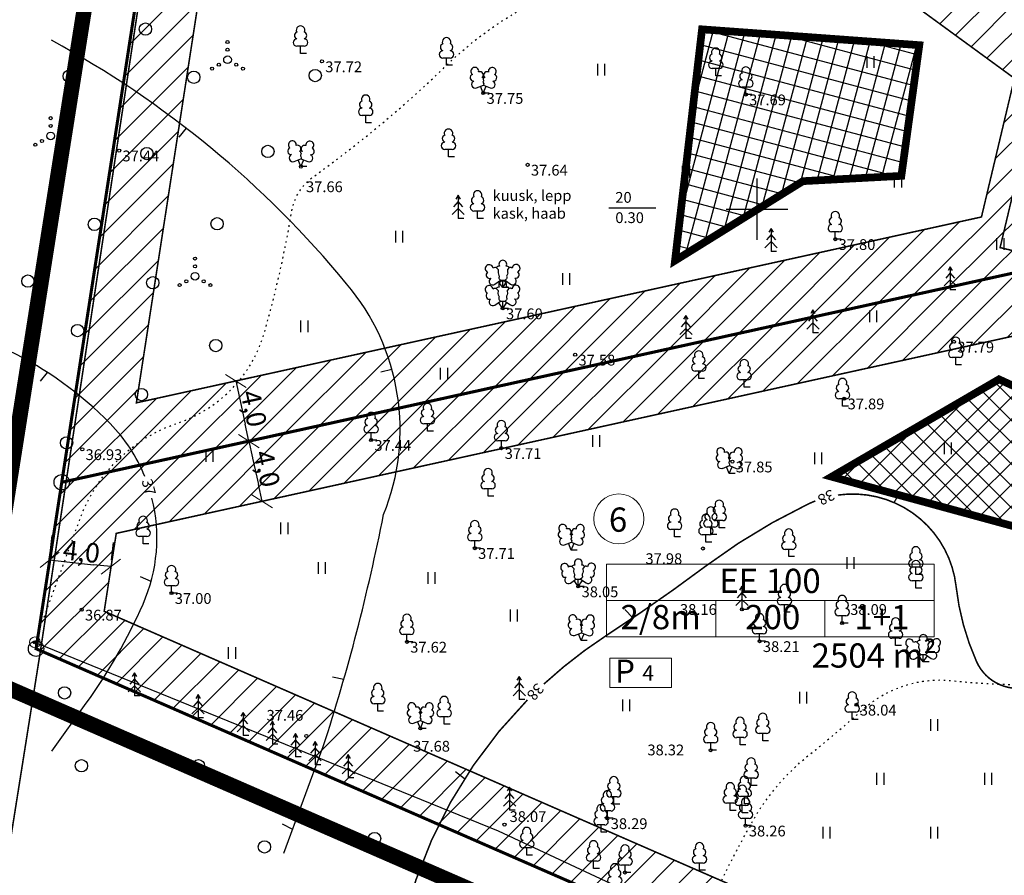
# Model space of a CAD drawing. Extents: x 554182 to 555613, y 6581283 to 6583171.
# Drawn here: x 554652 to 554716, y 6582157 to 6582212 of the extents above; entities that cross this region are included whole.
import ezdxf
from ezdxf.enums import TextEntityAlignment as Align

# ---------------------------------------------------------------- set-up
doc = ezdxf.new("R2010")
doc.units = 0
doc.header["$LTSCALE"] = 0.5
doc.header["$MEASUREMENT"] = 0
for name, pattern in [('CENTER', [16, 10, -2, 2, -2]), ('DASHDOT', [25.4, 12.7, -6.35, 0, -6.35]), ('DASHED', [0.75, 0.5, -0.25]), ('DASHEDX2', [1.5, 1, -0.5]), ('ISOPOHI', [0.2, 0.1, 0.1]), ('KOLVIK', [0.6, 0.1, -0.5]), ('NOLVAKRIIPS', [0.2, 0.1, 0.1]), ('PIIRID', [7.5, 5, -1, 0.5, -1])]:
    doc.linetypes.add(name, pattern=pattern)
doc.layers.get('0').update_dxf_attribs({"linetype": 'CONTINUOUS'})
doc.layers.get('Defpoints').update_dxf_attribs({"linetype": 'CONTINUOUS'})
for name, color, linetype, lineweight in [('AB_pind', 7, 'CONTINUOUS', 0), ('P_ehitusõigus', 7, 'CONTINUOUS', 0), ('P_hoonestus', 167, 'CONTINUOUS', 25), ('P_parkimine', 7, 'CONTINUOUS', 0), ('P_planeeringu ala', 163, 'DASHEDX2', 70), ('piir', 32, 'PIIRID', 0)]:
    doc.layers.add(name, color=color, linetype=linetype, lineweight=lineweight)
for name, color, linetype in [('AED', 7, 'CONTINUOUS'), ('HALJASTUS', 8, 'CONTINUOUS'), ('HORISONTAAL', 34, 'CONTINUOUS'), ('korgus', 8, 'CONTINUOUS'), ('P_ehitusala joon', 7, 'CENTER'), ('P_ehituskeeluala', 7, 'CONTINUOUS'), ('P_KANAL K1', 46, 'KANALISATSIOON_rajatav1'), ('P_mõõdud', 7, 'DASHDOT'), ('P_uued  piirid', 1, 'CONTINUOUS'), ('PUU', 3, 'CONTINUOUS'), ('puu_tamm', 3, 'CONTINUOUS'), ('vork', 7, 'CONTINUOUS')]:
    doc.layers.add(name, color=color, linetype=linetype)
doc.styles.add('ARIAL', font='ARIAL.TTF')
doc.styles.add('ITALIC', font='italic.shx')
doc.styles.add('ROMANC', font='romanc.shx')
doc.styles.add('romans', font='romans.shx')
doc.linetypes.add('KANALISATSIOON_rajatav1', pattern='A,12.7,-5.08,["K1",ARIAL,S=2.54,R=0,X=-2.54,Y=-1.27],-5.08', length=22.86)
doc.linetypes.add('KIVIAED', pattern='A,0,[142,mkm.shx,S=0.6,R=10,X=0,Y=0],-2.8,[142,mkm.shx,S=0.6,R=190,X=0,Y=0],-0.6', length=3.4)
doc.dimstyles.new('Arch', dxfattribs={"dimtxt": 1.263202, "dimasz": 1.122412, "dimexe": 1.5875, "dimexo": 0.79375, "dimgap": 0.001587, "dimtad": 1, "dimdec": 1, "dimzin": 3, "dimtxsty": 'ARIAL', "dimblk": 'VW_SLASH', "dimcen": 0, "dimdle": 0.001587, "dimazin": 0, "dimtfac": 0.8, "dimtdec": 1, "dimtix": 1, "dimtmove": 0, "dimatfit": 0, "dimldrblk": 'VW_FILLEDARROW', "dimfxl": 0, "dimfrac": 2, "dimtolj": 1, "dimtzin": 3, "dimarcsym": 0})
pattern_1 = [(45, (0, 0), (-0.88388347648, 0.88388347648), [])]

# ---------------------------------------------------------------- blocks, each defined once
blk = doc.blocks.new('LEHTP1')
at = {"color": 0, "linetype": 'Continuous'}
for p, q in [((0.48, 0.95), (-0.48, 0.95)), ((0, 0), (0, 0.95)), ((0.76, 0), (0, 0))]:
    blk.add_line(p, q, dxfattribs=at)
for centre, radius, start, end in [((-0.34, 2.35), 0.465, 109.0217, 253.1415), ((0, 3.04), 0.554, 332.5799, 207.4201), ((0.34, 2.35), 0.465, 286.8508, 70.9859), ((-0.47, 1.42), 0.475, 90.0016, 269.3953), ((0.47, 1.42), 0.475, 270.6047, 89.9984)]:
    blk.add_arc(centre, radius, start, end, dxfattribs=at)
blk = doc.blocks.new('KUUSK1')
at = {"color": 0, "linetype": 'Continuous'}
for p, q in [((0, 3), (-0.3, 2.5)), ((0.3, 2.5), (0, 3)), ((0, 3), (0, 0)), ((0, 1.3), (-0.8, 0.5)), ((0, 2.2), (-0.6, 1.5)), ((0.6, 1.5), (0, 2.2)), ((0.8, 0.5), (0, 1.3)), ((0.72, 0), (0, 0))]:
    blk.add_line(p, q, dxfattribs=at)
blk = doc.blocks.new('LEHTP3')
at = {"color": 0, "linetype": 'Continuous'}
for p, q in [((-1.02, 0.44), (-0.3, 0.95)), ((0, 0), (-0.55, 0.77)), ((-0.3, 0.95), (0.29, 0.95)), ((0, 0), (0, 0.95)), ((0, 0), (0.54, 0.78)), ((0.76, 0), (0, 0)), ((0.29, 0.95), (1.01, 0.46))]:
    blk.add_line(p, q, dxfattribs=at)
at = {"color": 0, "linetype": 'Continuous', "flags": 128}
for points in [[(-0.83, 2.57), (-0.62, 2.37), (-0.59, 2.31), (-0.59, 2.2), (-0.62, 2.02), (-0.62, 1.93), (-0.58, 1.77), (-0.5, 1.59), (-0.48, 1.5), (-0.49, 1.41), (-0.52, 1.28), (-0.52, 1.22), (-0.48, 1.14), (-0.43, 1.08), (-0.3, 0.95)], [(0.81, 2.6), (0.62, 2.37), (0.59, 2.31), (0.59, 2.2), (0.62, 2.02), (0.63, 1.93), (0.59, 1.77), (0.51, 1.59), (0.49, 1.5), (0.5, 1.41), (0.53, 1.28), (0.53, 1.22), (0.49, 1.14), (0.44, 1.08), (0.3, 0.95)]]:
    blk.add_lwpolyline(points, dxfattribs=at)
at = {"color": 0, "linetype": 'Continuous'}
for centre, radius, start, end in [((-1.77, 2.47), 0.512, 125.5389, 246.5536), ((-1.77, 2.47), 0.512, 4.5218, 125.5364), ((-0.99, 2.21), 0.403, 65.2382, 130.7412), ((-0.48, 2.38), 0.403, 84.7965, 150.2995), ((0, 3.04), 0.512, 90.0013, 211.0159), ((0, 3.04), 0.512, 328.9841, 89.9987), ((0.48, 2.38), 0.403, 34.3857, 95.2035), ((0.95, 2.23), 0.403, 50.3173, 111.1351), ((1.72, 2.51), 0.512, 55.522, 176.5367), ((1.72, 2.51), 0.512, 294.5049, 55.5195), ((-1.71, 1.64), 0.448, 125.4667, 288.5349), ((1.68, 1.67), 0.448, 252.5235, 55.5918), ((-1.29, 0.83), 0.475, 125.5377, 305.5366), ((1.28, 0.85), 0.475, 235.5219, 55.5208)]:
    blk.add_arc(centre, radius, start, end, dxfattribs=at)
blk = doc.blocks.new('METS')
at = {"color": 0, "linetype": 'Continuous'}
blk.add_circle((0, 0), 0.8, dxfattribs=at)
blk = doc.blocks.new('HEIN')
at = {"color": 0, "linetype": 'Continuous'}
for p, q in [((-0.46, 0.76), (-0.46, -0.76)), ((0.46, 0.76), (0.46, -0.76))]:
    blk.add_line(p, q, dxfattribs=at)
blk = doc.blocks.new('PMKIVI')
at = {"color": 0, "linetype": 'Continuous'}
blk.add_circle((0, 0), 0.7, dxfattribs=at)
blk = doc.blocks.new('ISOJ')
at = {"color": 0, "linetype": 'Continuous'}
blk.add_line((0, 0), (0, 1.5), dxfattribs=at)
blk = doc.blocks.new('VKORIS')
at = {"color": 0, "linetype": 'Continuous'}
for p, q in [((0, 4), (0, -4)), ((-4, 0), (4, 0))]:
    blk.add_line(p, q, dxfattribs=at)
blk = doc.blocks.new('LEHTP2')
at = {"color": 0, "linetype": 'Continuous'}
for p, q in [((-0.88, 0.67), (0.01, 1.02)), ((0, 0), (-0.35, 0.88)), ((0, 0), (0.36, 0.88)), ((0.76, 0), (0, 0)), ((0.01, 1.02), (0.89, 0.66))]:
    blk.add_line(p, q, dxfattribs=at)
at = {"color": 0, "linetype": 'Continuous', "flags": 128}
blk.add_lwpolyline([(0.01, 2.01), (-0.03, 1.86), (-0.03, 1.82), (-0.01, 1.76), (0.03, 1.69), (0.04, 1.65), (0.01, 1.58), (-0.04, 1.48), (-0.05, 1.43), (-0.04, 1.4), (-0.02, 1.34), (0.05, 1.22), (0.06, 1.18), (0.05, 1.14), (0.02, 1.07), (0.01, 1.02)], dxfattribs=at)
at = {"color": 0, "linetype": 'Continuous'}
for centre, radius, start, end in [((-1.11, 2.83), 0.512, 111.5027, 232.5173), ((-1.11, 2.83), 0.512, 350.4856, 111.5002), ((-0.44, 2.33), 0.448, 308.5041, 111.5725), ((0.48, 2.32), 0.45, 67.7016, 230.5126), ((1.16, 2.81), 0.512, 67.6168, 188.6314), ((1.16, 2.81), 0.512, 306.5997, 67.6143), ((-1.26, 2.01), 0.448, 111.4304, 274.4987), ((-1.05, 1.12), 0.475, 111.5014, 291.5004), ((0.01, 1.53), 0.475, 66.7655, 111.5015), ((1.07, 1.1), 0.475, 247.6166, 67.6155), ((1.29, 1.99), 0.448, 264.6183, 67.6866)]:
    blk.add_arc(centre, radius, start, end, dxfattribs=at)
blk = doc.blocks.new('VQSA')
at = {"color": 0, "linetype": 'Continuous'}
for centre, radius in [((0, 2.3), 0.2), ((0, 1.3), 0.2), ((0, 0), 0.5), ((-2, -1.15), 0.2), ((-1.13, -0.65), 0.2), ((1.13, -0.65), 0.2), ((2, -1.15), 0.2)]:
    blk.add_circle(centre, radius, dxfattribs=at)
blk = doc.blocks.new('EHITUSÕIGUS')
for p, q in [((0, 0), (0, -2.25)), ((20.25, 0), (0, 0)), ((20.25, -2.25), (20.25, 0)), ((0, -2.25), (0, -4.495)), ((6.75, -2.25), (0, -2.25)), ((0, -2.25), (20.25, -2.25)), ((6.75, -4.495), (6.75, -2.25)), ((6.75, -2.25), (6.75, -4.495)), ((13.5, -2.25), (6.75, -2.25)), ((13.5, -2.25), (13.5, -4.5)), ((20.25, -2.25), (13.5, -2.25)), ((13.5, -4.495), (13.5, -2.25)), ((20.25, -4.5), (20.25, -2.25)), ((0, -4.495), (6.75, -4.495)), ((6.75, -4.495), (13.5, -4.495)), ((13.5, -4.5), (20.25, -4.5))]:
    blk.add_line(p, q)
at = {"layer": 'AB_pind'}
blk.add_circle((0.757, 2.798), 1.548, dxfattribs=at)
at = {"layer": 'AB_pind', "style": 'ARIAL'}
for tag, p in [('POSITSIOON', (0.228, 2.004)), ('TP_KLASS', (-0.254, -6.402))]:
    blk.add_attdef(tag, p, '', height=1.5, dxfattribs=at)
for tag, p in [('AADRESS', (20.208, 1.959)), ('KRUNDI_PIND', (20.414, -6.402))]:
    blk.add_attdef(tag, text='', height=1.5, dxfattribs=at).set_placement(p, align=Align.RIGHT)
for tag, p in [('OTSTARVE', (10.104, -1.786)), ('KORRUS', (3.344, -4.024)), ('PIND', (10.274, -4.024)), ('HOONEID', (17.024, -4.024))]:
    blk.add_attdef(tag, text='', height=1.5, dxfattribs=at).set_placement(p, align=Align.CENTER)
blk = doc.blocks.new('VW_SLASH')
at = {"color": 0, "linetype": 'ByBlock', "lineweight": -2}
blk.add_line((0, 0), (-1, 0), dxfattribs=at)
at = {"color": 0, "linetype": 'ByBlock', "lineweight": 20}
blk.add_line((-0.5, -0.5), (0.5, 0.5), dxfattribs=at)
blk = doc.blocks.new('*D88')
at = {"layer": 'Defpoints', "color": 0, "linetype": 'Continuous'}
for p in [(554654.034, 6582176.855), (554658.054, 6582176.781), (554658.013, 6582176.413)]:
    blk.add_point(p, dxfattribs=at)
at = {"layer": 'P_mõõdud', "color": 0, "linetype": 'Continuous', "lineweight": -2}
for p, q in [((554654.122, 6582177.644), (554654.251, 6582178.802)), ((554658.101, 6582177.201), (554658.23, 6582178.359)), ((554655.191, 6582177.1), (554656.939, 6582176.905))]:
    blk.add_line(p, q, dxfattribs=at)
at = {"layer": 'P_mõõdud', "color": 0, "linetype": 'Continuous', "lineweight": -2, "xscale": 1.122412109375, "yscale": 1.122412109375, "zscale": 1.122412109375}
for p, rotation in [((554654.075, 6582177.224), 173.6561337313557), ((554658.054, 6582176.781), 353.6561337313557)]:
    blk.add_blockref('VW_SLASH', p, dxfattribs=dict(at, rotation=rotation))
at = {"layer": 'P_mõõdud', "color": 0, "linetype": 'Continuous', "insert": (554656.149, 6582177.759), "char_height": 1.2632, "attachment_point": 5, "rotation": 353.65613, "style": 'ARIAL'}
blk.add_mtext('\\A1;4,0', dxfattribs=at)
blk = doc.blocks.new('VW_FILLEDARROW')
at = {"color": 0, "lineweight": -2}
blk.add_solid([(0, 0), (-1.414, -0.379), (-1.414, 0.379)], dxfattribs=at)
blk = doc.blocks.new('*D89')
at = {"layer": 'Defpoints', "color": 0, "linetype": 'Continuous'}
for p in [(554667.019, 6582184.934), (554667.879, 6582181.027), (554667.879, 6582181.027)]:
    blk.add_point(p, dxfattribs=at)
at = {"layer": 'P_mõõdud', "color": 0, "linetype": 'Continuous', "lineweight": -2}
for p, q in [((554667.795, 6582185.104), (554668.57, 6582185.275)), ((554667.261, 6582183.837), (554667.638, 6582182.123)), ((554668.654, 6582181.198), (554669.429, 6582181.368))]:
    blk.add_line(p, q, dxfattribs=at)
at = {"layer": 'P_mõõdud', "color": 0, "linetype": 'Continuous', "lineweight": -2, "xscale": 1.122412109375, "yscale": 1.122412109375, "zscale": 1.122412109375}
for p, rotation in [((554667.019, 6582184.934), 102.409036039594), ((554667.879, 6582181.027), 282.409036039594)]:
    blk.add_blockref('VW_SLASH', p, dxfattribs=dict(at, rotation=rotation))
at = {"layer": 'P_mõõdud', "color": 0, "linetype": 'Continuous', "insert": (554668.192, 6582183.144), "char_height": 1.2632, "attachment_point": 5, "rotation": 282.40904, "style": 'ARIAL'}
blk.add_mtext('\\A1;4,0', dxfattribs=at)
blk = doc.blocks.new('*D90')
at = {"layer": 'Defpoints', "color": 0, "linetype": 'Continuous'}
for p in [(554667.918, 6582189.227), (554668.777, 6582185.32), (554667.019, 6582184.934)]:
    blk.add_point(p, dxfattribs=at)
at = {"layer": 'P_mõõdud', "color": 0, "linetype": 'Continuous', "lineweight": -2}
for p, q in [((554667.143, 6582189.056), (554664.609, 6582188.499)), ((554666.401, 6582187.744), (554666.778, 6582186.03)), ((554668.002, 6582185.15), (554665.469, 6582184.592))]:
    blk.add_line(p, q, dxfattribs=at)
at = {"layer": 'P_mõõdud', "color": 0, "linetype": 'Continuous', "lineweight": -2, "xscale": 1.122412109375, "yscale": 1.122412109375, "zscale": 1.122412109375}
for p, rotation in [((554666.16, 6582188.84), 102.409036039594), ((554667.019, 6582184.934), 282.409036039594)]:
    blk.add_blockref('VW_SLASH', p, dxfattribs=dict(at, rotation=rotation))
at = {"layer": 'P_mõõdud', "color": 0, "linetype": 'Continuous', "insert": (554667.333, 6582187.05), "char_height": 1.2632, "attachment_point": 5, "rotation": 282.40904, "style": 'ARIAL'}
blk.add_mtext('\\A1;4,0', dxfattribs=at)

msp = doc.modelspace()

# ---------------------------------------------------------------- hatches: boundary and pattern name
at = {"layer": 'P_ehituskeeluala'}
h = msp.add_hatch(dxfattribs=at)
h.set_pattern_fill('ANSI31', color=256, scale=10, style=0)
h.set_pattern_definition(pattern_1)
h.paths.add_polyline_path([(554735.852, 6582206.684), (554721.22, 6582210.158), (554665.462, 6582250.899), (554668.2, 6582268.64), (554746.672, 6582243.654)])
edge = h.paths.add_edge_path(flags=16)
edge.add_arc((554740.378, 6582213.448), 12, 106.16443, 184.23482, ccw=False)
edge.add_line((554737.037, 6582224.974), (554741.735, 6582241.028))
edge.add_line((554741.735, 6582241.028), (554671.44, 6582263.41))
edge.add_line((554671.44, 6582263.41), (554669.786, 6582252.693))
edge.add_line((554669.786, 6582252.693), (554722.928, 6582213.864))
edge.add_line((554722.928, 6582213.864), (554728.41, 6582212.562))
h = msp.add_hatch(dxfattribs=at)
h.set_pattern_fill('ANSI31', color=256, scale=10, style=0)
h.set_pattern_definition(pattern_1)
h.paths.add_polyline_path([(554668.412, 6582243.789), (554716.713, 6582208.497), (554714.573, 6582199.492), (554659.712, 6582187.421), (554663.294, 6582210.626)], flags=16)
h.paths.add_polyline_path([(554665.462, 6582250.899), (554721.22, 6582210.158), (554717.884, 6582196.125), (554654.868, 6582182.26), (554659.34, 6582211.236)])
h = msp.add_hatch(dxfattribs=at)
h.set_pattern_fill('ANSI31', color=256, scale=10, style=0)
h.set_pattern_definition(pattern_1)
h.paths.add_polyline_path([(554717.884, 6582196.125), (554734.471, 6582192.187), (554718.752, 6582142.818), (554653.2, 6582171.45), (554654.868, 6582182.26)])
h.paths.add_polyline_path([(554717.85, 6582192.022), (554729.351, 6582189.291), (554716.286, 6582148.259), (554657.623, 6582173.883), (554658.404, 6582178.942)], flags=16)
at = {"layer": 'P_hoonestus'}
h = msp.add_hatch(dxfattribs=at)
h.set_pattern_fill('ANSI37', color=256, scale=8, angle=-59.92919, style=0)
h.set_pattern_definition([(345.070805476, (-5419533.0252, 3764196.2644), (0.25762516757, 0.96624493429), []), (75.070805476, (-5419533.0252, 3764196.2644), (-0.96624493429, 0.25762516757), [])])
h.paths.add_polyline_path([(554709.373, 6582202.161), (554710.539, 6582210.651), (554696.433, 6582211.678), (554694.68, 6582196.659), (554702.984, 6582201.818)])
h = msp.add_hatch(dxfattribs=at)
h.set_pattern_fill('ANSI37', color=256, scale=8, style=0)
h.set_pattern_definition([(44.999999999, (-66.0765, 19.9021), (-0.70710678117, 0.7071067812), []), (134.999999999, (-66.0765, 19.9021), (-0.7071067812, -0.70710678117), [])])
h.paths.add_polyline_path([(554715.711, 6582188.947), (554704.849, 6582182.621), (554725.441, 6582177.011), (554727.522, 6582183.547)])

# ---------------------------------------------------------------- linework, layer by layer
at = {"layer": 'AED', "linetype": 'KIVIAED', "flags": 128}
msp.add_lwpolyline([(554690.863, 6582156.039), (554683.212, 6582159.594), (554653.124, 6582171.865)], dxfattribs=at)
at = {"layer": 'HALJASTUS', "linetype": 'KOLVIK', "flags": 128}
for points in [[(554653.124, 6582171.865), (554656.073, 6582179.929, -0.227476), (554662.419, 6582186.117, 0.246805), (554668.031, 6582192.006, 0.02809), (554669.799, 6582199.867, -0.198219), (554671.186, 6582202.096, 0.036829), (554679.848, 6582209.342, -0.149402), (554692.37, 6582215.76, 0.141969), (554710.196, 6582224.571, 0.041244), (554718.742, 6582233.795, -0.277881), (554723.138, 6582235.469, 0.286917), (554733.858, 6582239.759, -0.007406), (554737.836, 6582245.034, -0.163262), (554739.555, 6582246.175, -1.209492)], [(554696.207, 6582153.265, -0.018893), (554699.586, 6582160.022, -0.098509), (554703.384, 6582164.551, 0.01242), (554706.909, 6582167.528, -0.212591), (554712.727, 6582169.374, 0.02224), (554716.35, 6582169.13, -0.088299), (554722.385, 6582167.914, 0.053776), (554728.611, 6582166.207, 0.365786), (554734.289, 6582169.621, -0.010289), (554735.996, 6582174.312, -0.290829), (554739.972, 6582177.244), (554745.477, 6582176.864)]]:
    msp.add_lwpolyline(points, format="xyb", dxfattribs=at)
at = {"layer": 'HALJASTUS'}
msp.add_lwpolyline([(554690.386, 6582200.075), (554693.435, 6582200.075)], dxfattribs=at)
at = {"layer": 'HORISONTAAL', "linetype": 'ISOPOHI'}
for points in [[(554673.352, 6582195.155, 0.096512), (554654.201, 6582210.965)], [(554669.289, 6582158.175), (554671.843, 6582165.09, 0.029868), (554675.755, 6582180.158, 0.279888), (554673.352, 6582195.155, 0.12868)], [(554660.262, 6582182.646, 0.097446), (554658.01, 6582186.077, 0.086648), (554651.432, 6582190.801)], [(554654.216, 6582164.788), (554656.457, 6582167.905, 0.052079), (554660.143, 6582174.351, 0.167032), (554660.725, 6582181.234, 0.167032)]]:
    msp.add_lwpolyline(points, format="xyb", dxfattribs=at)
at = {"layer": 'HORISONTAAL', "linetype": 'ISOPOHI', "const_width": 0.1}
for points in [[(554730.949, 6582168.101, -0.010788), (554730.152, 6582168.321, 0.002179), (554724.934, 6582169.865, 0.027989), (554721.142, 6582170.742, 0.301274), (554718.857, 6582169.739, -0.143765), (554718.162, 6582169.137, -0.416452), (554714.254, 6582170.614, -0.077595), (554712.927, 6582175.493, 0.423773), (554705.253, 6582181.43)], [(554703.788, 6582181.048, 0.020212), (554703.288, 6582180.831, 0.048494), (554696.673, 6582176.816, -0.016357), (554690.233, 6582172.317, 0.041792), (554686.163, 6582169.154)], [(554685.093, 6582168.121, 0.135251), (554677.085, 6582153.793)]]:
    msp.add_lwpolyline(points, format="xyb", dxfattribs=at)
at = {"layer": 'korgus'}
for centre in [(554671.762, 6582209.595), (554682.235, 6582207.54), (554699.279, 6582207.446), (554658.593, 6582203.803), (554685.112, 6582202.881), (554670.392, 6582202.76), (554705.086, 6582198.05), (554683.493, 6582193.551), (554712.793, 6582191.387), (554688.199, 6582190.545), (554705.67, 6582187.697), (554674.951, 6582185.004), (554656.2, 6582184.404), (554683.408, 6582184.476), (554698.408, 6582183.603), (554681.682, 6582177.984), (554696.488, 6582177.96), (554688.4, 6582175.496), (554661.992, 6582175.062), (554656.161, 6582173.982), (554677.276, 6582171.898), (554706.46, 6582167.81), (554678.146, 6582166.273)]:
    msp.add_circle(centre, 0.1, dxfattribs=at)
at = {"layer": 'korgus', "linetype": 'NOLVAKRIIPS'}
for centre in [(554699.02, 6582174.008), (554705.533, 6582173.119), (554653.124, 6582171.865), (554700.171, 6582171.937), (554670.746, 6582165.778), (554696.995, 6582164.858), (554683.612, 6582160.024), (554690.291, 6582160.438), (554699.261, 6582159.959), (554691.436, 6582156.919)]:
    msp.add_circle(centre, 0.1, dxfattribs=at)
at = {"layer": 'P_ehitusala joon', "ltscale": 0.5, "const_width": 0.1}
for points in [[(554668.412, 6582243.789), (554716.713, 6582208.497), (554714.573, 6582199.492), (554659.712, 6582187.421), (554663.294, 6582210.626)], [(554717.85, 6582192.022), (554729.351, 6582189.291), (554716.286, 6582148.259), (554657.623, 6582173.883), (554658.404, 6582178.942)]]:
    msp.add_lwpolyline(points, close=True, dxfattribs=at)
at = {"layer": 'P_hoonestus', "const_width": 0.5}
for points in [[(554709.373, 6582202.161), (554710.539, 6582210.651), (554696.433, 6582211.678), (554694.68, 6582196.659), (554702.984, 6582201.818)], [(554715.711, 6582188.947), (554704.849, 6582182.621), (554725.441, 6582177.011), (554727.522, 6582183.547)]]:
    msp.add_lwpolyline(points, close=True, dxfattribs=at)
at = {"layer": 'P_KANAL K1', "const_width": 0.1}
msp.add_lwpolyline([(554715.783, 6582197.502), (554717.729, 6582197.04), (554718.653, 6582200.931), (554716.707, 6582201.393)], close=True, dxfattribs=at)
at = {"layer": 'P_parkimine'}
msp.add_lwpolyline([(554690.446, 6582170.846), (554694.446, 6582170.846), (554694.446, 6582168.94), (554690.446, 6582168.94)], close=True, dxfattribs=at)
at = {"layer": 'P_planeeringu ala', "linetype": 'DASHED', "ltscale": 10, "const_width": 1, "flags": 128}
msp.add_lwpolyline([(554665.764, 6582272.67), (554914.824, 6582193.174), (554901.449, 6582060.495), (554893.04, 6582063.486), (554649.489, 6582169.723)], close=True, dxfattribs=at)
at = {"layer": 'P_uued  piirid', "const_width": 0.2}
for points in [[(554665.462, 6582250.899), (554721.22, 6582210.158), (554717.884, 6582196.125), (554717.884, 6582196.125), (554654.868, 6582182.26), (554659.34, 6582211.236)], [(554717.884, 6582196.125), (554734.471, 6582192.187), (554718.752, 6582142.818), (554653.2, 6582171.45), (554654.868, 6582182.26)]]:
    msp.add_lwpolyline(points, close=True, dxfattribs=at)
at = {"layer": 'P_uued  piirid'}
for centre in [(554654.868, 6582182.26), (554653.2, 6582171.45)]:
    msp.add_circle(centre, 0.5, dxfattribs=at)
at = {"layer": 'piir', "const_width": 0.1}
for points in [[(554514.93, 6582350.14), (554198.03, 6582090.05), (554181.83, 6582076.75), (554185, 6582049.76), (554186.62, 6582033.08), (554235.05, 6582011.13), (554238.22, 6582013.14), (554507.43, 6582184.2), (554509.54, 6582185.54), (554561.9, 6582007.1), (554566.95, 6581989.79), (554506.41, 6581854.89), (554582.47, 6581785.77), (554604.65, 6581836.95), (554605.83, 6581839.68), (554671.71, 6581926.94), (554669.91, 6581929.39), (554656.39, 6581947.82), (554663.68, 6581966.46), (554601.83, 6582022.94), (554641.53, 6582095.92), (554653.48, 6582171.29), (554665.15, 6582248.17), (554554.67, 6582201.3)], [(554668.2, 6582268.64), (554653.2, 6582171.45), (554894.032, 6582066.256), (554905.79, 6582192.99)]]:
    msp.add_lwpolyline(points, close=True, dxfattribs=at)

# ---------------------------------------------------------------- block references
at = {"layer": 'HALJASTUS', "linetype": 'NOLVAKRIIPS', "xscale": 0.5, "yscale": 0.5, "zscale": 0.5}
for name, p in [('METS', (554660.301, 6582211.699)), ('HEIN', (554689.874, 6582209.066)), ('HEIN', (554707.364, 6582209.552)), ('METS', (554655.36, 6582208.64)), ('METS', (554663.438, 6582208.562)), ('METS', (554671.32, 6582208.68)), ('METS', (554660.392, 6582203.608)), ('METS', (554668.25, 6582203.75)), ('HEIN', (554695.38, 6582202.428)), ('HEIN', (554709.145, 6582201.781)), ('METS', (554656.986, 6582199.014)), ('METS', (554664.95, 6582199.05)), ('HEIN', (554676.757, 6582198.219)), ('HEIN', (554715.785, 6582197.733)), ('METS', (554652.674, 6582195.326)), ('METS', (554660.777, 6582195.223)), ('HEIN', (554687.607, 6582195.466)), ('HEIN', (554707.526, 6582193.038)), ('HEIN', (554670.604, 6582192.39)), ('METS', (554655.89, 6582192.11)), ('METS', (554664.862, 6582191.138)), ('HEIN', (554679.672, 6582189.314)), ('METS', (554660.04, 6582187.96)), ('METS', (554655.181, 6582184.819)), ('HEIN', (554689.551, 6582184.943)), ('HEIN', (554712.384, 6582184.457)), ('HEIN', (554664.45, 6582183.971)), ('HEIN', (554703.963, 6582183.809)), ('HEIN', (554669.308, 6582179.276)), ('HEIN', (554706.068, 6582177.009)), ('HEIN', (554671.737, 6582176.685)), ('HEIN', (554678.863, 6582176.038)), ('HEIN', (554684.207, 6582173.609)), ('HEIN', (554665.907, 6582171.181)), ('HEIN', (554702.992, 6582168.266)), ('HEIN', (554691.494, 6582167.781)), ('HEIN', (554711.5, 6582166.5)), ('HEIN', (554708, 6582163)), ('HEIN', (554715, 6582163)), ('HEIN', (554704.5, 6582159.5)), ('HEIN', (554711.5, 6582159.5))]:
    msp.add_blockref(name, p, dxfattribs=at)
at = {"layer": 'HALJASTUS', "xscale": 0.5, "yscale": 0.5, "zscale": 0.5}
for name, p in [('VQSA', (554665.629, 6582209.705)), ('VQSA', (554654.15, 6582204.757)), ('LEHTP1', (554681.862, 6582199.402)), ('KUUSK1', (554680.602, 6582199.402)), ('VQSA', (554663.519, 6582195.641)), ('METS', (554655.049, 6582168.58)), ('METS', (554656.148, 6582163.852)), ('METS', (554663.738, 6582163.852)), ('METS', (554675.177, 6582159.125)), ('METS', (554668.027, 6582158.575))]:
    msp.add_blockref(name, p, dxfattribs=at)
at = {"layer": 'HORISONTAAL', "xscale": 0.5, "yscale": 0.5, "zscale": 0.5}
for p, rotation in [((554662.936, 6582205.265), 142.0841384526724), ((554676.306, 6582189.583), 102.5047175725888), ((554653.93, 6582189.401), 141.0864014083974), ((554708.913, 6582180.937), 330.7905466457752), ((554660.664, 6582175.813), 65.92079539713919), ((554691.939, 6582173.448), 42.98205721636008), ((554673.174, 6582169.452), 79.08301003210791), ((554655.675, 6582166.817), 53.71711797802549), ((554681.014, 6582162.996), 52.05920889232879), ((554669.858, 6582159.715), 62.4836951776528)]:
    msp.add_blockref('ISOJ', p, dxfattribs=dict(at, rotation=rotation))
at = {"layer": 'P_ehitusõigus'}
ref = msp.add_blockref('EHITUSÕIGUS', (554690.236, 6582176.944), dxfattribs=dict(at, xscale=1.05, yscale=1.05, zscale=1.05))
ref.add_attrib('KRUNDI_PIND', '2504 m²', dxfattribs={"layer": 'AB_pind', "height": 1.575, "style": 'ARIAL'}).set_placement((554711.671, 6582170.222), align=Align.RIGHT)
ref.add_attrib('OTSTARVE', 'EE 100', dxfattribs={"layer": 'AB_pind', "height": 1.575, "style": 'ARIAL'}).set_placement((554700.846, 6582175.068), align=Align.CENTER)
ref.add_attrib('KORRUS', '2/8m', dxfattribs={"layer": 'AB_pind', "height": 1.575, "style": 'ARIAL'}).set_placement((554693.747, 6582172.718), align=Align.CENTER)
ref.add_attrib('PIND', '200', dxfattribs={"layer": 'AB_pind', "height": 1.575, "style": 'ARIAL'}).set_placement((554701.023, 6582172.718), align=Align.CENTER)
ref.add_attrib('HOONEID', '1+1', dxfattribs={"layer": 'AB_pind', "height": 1.575, "style": 'ARIAL'}).set_placement((554708.111, 6582172.718), align=Align.CENTER)
ref.add_attrib('POSITSIOON', '6', (554690.386, 6582179.048), dxfattribs={"layer": 'AB_pind', "height": 1.575, "style": 'ARIAL'})
at = {"layer": 'piir', "xscale": 0.5, "yscale": 0.5, "zscale": 0.5}
msp.add_blockref('PMKIVI', (554653.124, 6582171.865), dxfattribs=at)
at = {"layer": 'PUU', "xscale": 0.5, "yscale": 0.5, "zscale": 0.5}
for name, p in [('LEHTP1', (554670.37, 6582210.11)), ('LEHTP1', (554679.848, 6582209.342)), ('LEHTP2', (554682.235, 6582207.54)), ('LEHTP1', (554674.598, 6582205.612)), ('LEHTP1', (554679.974, 6582203.408)), ('LEHTP2', (554670.392, 6582202.76)), ('LEHTP1', (554705.086, 6582198.05)), ('KUUSK1', (554700.914, 6582197.247)), ('LEHTP3', (554683.501, 6582194.902)), ('KUUSK1', (554712.552, 6582194.761)), ('LEHTP3', (554683.493, 6582193.551)), ('KUUSK1', (554703.636, 6582191.966)), ('KUUSK1', (554695.386, 6582191.601)), ('LEHTP1', (554712.9, 6582189.89)), ('LEHTP1', (554696.224, 6582189.003)), ('LEHTP1', (554699.17, 6582188.437)), ('LEHTP1', (554705.553, 6582187.21)), ('LEHTP1', (554674.951, 6582185.004)), ('LEHTP1', (554683.408, 6582184.476)), ('LEHTP2', (554698.202, 6582182.83)), ('LEHTP1', (554682.54, 6582181.354)), ('LEHTP1', (554697.009, 6582178.868)), ('LEHTP1', (554697.55, 6582179.296)), ('LEHTP1', (554660.149, 6582178.264)), ('LEHTP1', (554694.655, 6582178.726)), ('LEHTP1', (554696.688, 6582178.381)), ('LEHTP1', (554681.682, 6582177.984)), ('LEHTP2', (554687.946, 6582177.857)), ('LEHTP1', (554702.063, 6582177.43)), ('LEHTP1', (554710.319, 6582176.279)), ('LEHTP1', (554661.992, 6582175.062)), ('LEHTP3', (554688.4, 6582175.496)), ('LEHTP1', (554710.319, 6582175.379)), ('KUUSK1', (554699.02, 6582174.008)), ('LEHTP1', (554701.781, 6582173.831)), ('LEHTP1', (554705.533, 6582173.119)), ('LEHTP1', (554677.276, 6582171.898)), ('LEHTP2', (554688.595, 6582171.98)), ('LEHTP1', (554700.171, 6582171.937)), ('LEHTP1', (554709.002, 6582171.653)), ('LEHTP3', (554710.794, 6582170.591)), ('KUUSK1', (554659.588, 6582168.392)), ('LEHTP1', (554675.383, 6582167.405)), ('KUUSK1', (554684.563, 6582168.151)), ('KUUSK1', (554663.717, 6582166.968)), ('LEHTP1', (554706.185, 6582166.849)), ('LEHTP2', (554678.146, 6582166.273)), ('LEHTP1', (554679.692, 6582166.558)), ('KUUSK1', (554666.653, 6582165.812)), ('LEHTP1', (554700.377, 6582165.465)), ('KUUSK1', (554668.539, 6582165.242)), ('LEHTP1', (554696.995, 6582164.858)), ('LEHTP1', (554698.901, 6582165.2)), ('KUUSK1', (554670.039, 6582164.435)), ('KUUSK1', (554671.318, 6582163.92)), ('KUUSK1', (554673.464, 6582163.07)), ('LEHTP1', (554699.622, 6582162.561)), ('LEHTP1', (554690.707, 6582161.347)), ('LEHTP1', (554698.264, 6582160.95)), ('LEHTP1', (554699.18, 6582161.374)), ('KUUSK1', (554683.94, 6582160.968)), ('LEHTP1', (554690.291, 6582160.438)), ('LEHTP1', (554699.047, 6582160.789)), ('LEHTP1', (554699.261, 6582159.959)), ('LEHTP1', (554689.875, 6582159.528)), ('LEHTP1', (554685.053, 6582158.052)), ('LEHTP1', (554689.391, 6582157.184)), ('LEHTP1', (554696.271, 6582157.058)), ('LEHTP1', (554691.436, 6582156.919)), ('LEHTP1', (554690.767, 6582155.688))]:
    msp.add_blockref(name, p, dxfattribs=at)
at = {"layer": 'puu_tamm', "xscale": 0.5, "yscale": 0.5, "zscale": 0.5}
for p in [(554697.324, 6582208.665), (554699.279, 6582207.446), (554678.61, 6582185.587)]:
    msp.add_blockref('LEHTP1', p, dxfattribs=at)
at = {"layer": 'vork', "xscale": 0.5, "yscale": 0.5, "zscale": 0.5}
msp.add_blockref('VKORIS', (554700, 6582200), dxfattribs=at)

# ---------------------------------------------------------------- texts
at = {"layer": 'HALJASTUS', "style": 'ROMANC'}
for s, p in [('kuusk, lepp', (554682.831, 6582200.536)), ('20', (554690.804, 6582200.414)), ('kask, haab', (554682.831, 6582199.38)), ('0.30', (554690.804, 6582199.096))]:
    msp.add_text(s, height=0.7, dxfattribs=at).set_placement(p)
at = {"layer": 'HORISONTAAL', "style": 'romans'}
for s, rotation, p in [('37', 284.98, (554660.519, 6582181.947)), ('38', 206.105, (554704.502, 6582181.278)), ('38', 228.39772, (554685.621, 6582168.643))]:
    msp.add_text(s, height=0.7, rotation=rotation, dxfattribs=at).set_placement(p, align=Align.MIDDLE_CENTER)
at = {"layer": 'korgus', "style": 'ITALIC'}
for s, p in [(' 37.72', (554671.762, 6582209.595)), (' 37.75', (554682.235, 6582207.54)), (' 37.69', (554699.279, 6582207.446)), (' 37.44', (554658.593, 6582203.803)), (' 37.64', (554685.112, 6582202.881)), (' 37.66', (554670.511, 6582201.803)), (' 37.80', (554705.086, 6582198.05)), (' 37.60', (554683.493, 6582193.551)), (' 37.79', (554712.793, 6582191.387)), (' 37.58', (554688.199, 6582190.545)), (' 37.89', (554705.67, 6582187.697)), (' 36.93', (554656.2, 6582184.404)), (' 37.44', (554674.951, 6582185.004)), (' 37.71', (554683.408, 6582184.476)), (' 37.85', (554698.408, 6582183.603)), (' 37.71', (554681.682, 6582177.984)), (' 37.98', (554692.548, 6582177.648)), (' 38.05', (554688.4, 6582175.496)), (' 37.00', (554661.992, 6582175.062)), (' 36.87', (554656.161, 6582173.982)), (' 37.62', (554677.276, 6582171.898)), (' 38.04', (554706.46, 6582167.81)), (' 37.68', (554677.468, 6582165.464))]:
    msp.add_text(s, height=0.7, dxfattribs=at).set_placement(p, align=Align.TOP_LEFT)
at = {"layer": 'korgus', "linetype": 'NOLVAKRIIPS', "style": 'ITALIC'}
for s, p in [(' 38.16', (554694.787, 6582174.348)), (' 38.09', (554705.838, 6582174.346)), (' 38.21', (554700.171, 6582171.937)), (' 37.46', (554667.952, 6582167.475)), (' 38.32', (554692.673, 6582165.225)), (' 38.07', (554683.726, 6582160.897)), (' 38.29', (554690.291, 6582160.438)), (' 38.26', (554699.261, 6582159.959))]:
    msp.add_text(s, height=0.7, dxfattribs=at).set_placement(p, align=Align.TOP_LEFT)
at = {"layer": 'P_parkimine', "ltscale": 0.5, "style": 'ARIAL'}
msp.add_text('P', height=1.5, rotation=359.99747, dxfattribs=at).set_placement((554690.783, 6582169.242))
at = {"layer": 'P_parkimine', "ltscale": 0.5, "style": 'ARIAL', "flags": 4}
msp.add_attdef('4', (554692.559, 6582169.372), 'Y', height=1, rotation=359.99747, dxfattribs=at)

# ---------------------------------------------------------------- dimensions: what is measured, and where the dimension line sits
at = {"layer": 'P_mõõdud', "linetype": 'Continuous'}
for p1, p2, distance, picture, middle in [((554667.918, 6582189.227), (554668.777, 6582185.32), -1.8, '*D90', (554667.333, 6582187.05)), ((554667.019, 6582184.934), (554667.879, 6582181.027), 0, '*D89', (554668.192, 6582183.144)), ((554654.034, 6582176.855), (554658.013, 6582176.413), 0.371, '*D88', (554656.149, 6582177.759))]:
    dim = msp.add_aligned_dim(p1=p1, p2=p2, distance=distance, dimstyle='Arch', override={"dimpost": '<>'}, dxfattribs=at)
    dim.commit()
    dim.dimension.update_dxf_attribs({"geometry": picture, "text_midpoint": middle})

doc.saveas('drawing.dxf')
